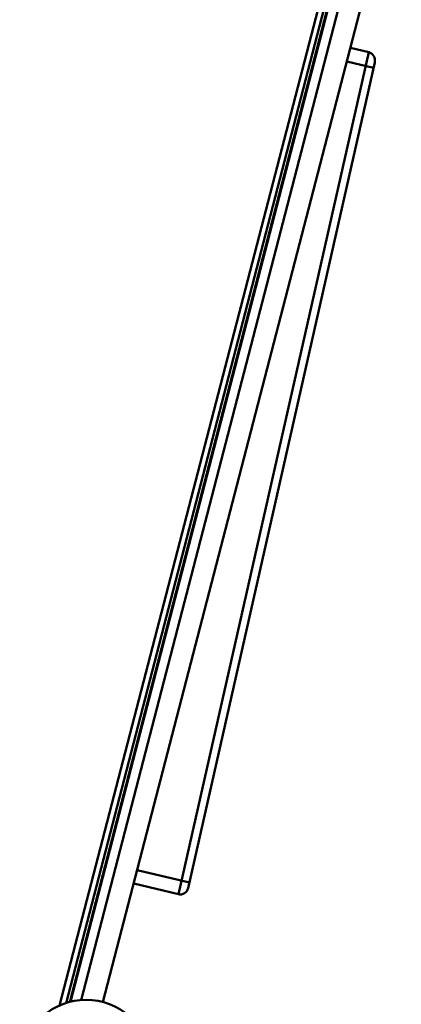
# Model space of a CAD drawing. Units: centimetres. Extents: x -201 to 75, y -95 to 95.
# Drawn here: x -40 to -33, y 57 to 75 of the extents above; entities that cross this region are included whole.
import ezdxf

# ---------------------------------------------------------------- set-up
doc = ezdxf.new("R2010")
doc.units = ezdxf.units.CM
doc.header["$MEASUREMENT"] = 0
doc.layers.add('layer 1', color=7, linetype='Continuous')

msp = doc.modelspace()

# ---------------------------------------------------------------- linework, layer by layer
at = {"layer": 'layer 1', "lineweight": 50}
for points in [[(-33.72638, 78.49739), (-33.72638, 78.49739), (-39.4084, 56.57389), (-39.4084, 56.57389)], [(-39.34079, 56.5951), (-39.34079, 56.5951), (-33.66842, 78.48134), (-33.66842, 78.48134)], [(-39.32388, 56.60039), (-39.32388, 56.60039), (-33.65393, 78.47733), (-33.65393, 78.47733)], [(-39.13012, 56.62898), (-39.13012, 56.62898), (-33.48007, 78.42916), (-33.48007, 78.42916)], [(-33.90053, 78.24487), (-33.90053, 78.24487), (-39.52746, 56.53393), (-39.52746, 56.53393)], [(-33.19723, 77.92267), (-33.19723, 77.92267), (-38.72561, 56.59197), (-38.72561, 56.59197)], [(-34.14125, 74.28027), (-34.14125, 74.28027), (-33.80043, 74.19793), (-33.80043, 74.19793)], [(-37.32732, 58.59354), (-37.32732, 58.59354), (-33.80043, 74.19793), (-33.80043, 74.19793)], [(-37.14713, 58.70926), (-37.14713, 58.70926), (-33.68849, 74.01163), (-33.68849, 74.01163)], [(-33.71125, 73.91096), (-33.71125, 73.91096), (-34.20598, 74.03048), (-34.20598, 74.03048)], [(-37.12437, 58.80993), (-37.12437, 58.80993), (-38.09029, 59.04328), (-38.09029, 59.04328)], [(-38.15503, 58.79349), (-38.15503, 58.79349), (-37.32732, 58.59354), (-37.32732, 58.59354)]]:
    msp.add_open_spline(points, degree=3, dxfattribs=at)
for points in [[(-33.80043, 74.19793), (-33.76169, 74.18858), (-33.72813, 74.16369), (-33.70714, 74.12875), (-33.70714, 74.12875), (-33.68615, 74.09381), (-33.67944, 74.05168), (-33.68849, 74.01163)], [(-37.14713, 58.70926), (-37.15618, 58.66921), (-37.18025, 58.63452), (-37.21404, 58.61282), (-37.21404, 58.61282), (-37.24784, 58.59112), (-37.28859, 58.58418), (-37.32732, 58.59354)], [(-40.26778, 55.57853), (-40.15918, 56.1924), (-39.64179, 56.63835), (-39.03817, 56.63835), (-39.03817, 56.63835), (-38.43455, 56.63835), (-37.91716, 56.1924), (-37.80857, 55.57853)]]:
    msp.add_open_spline(points, degree=3, knots=[0, 0, 0, 0, 0.33333333, 0.33333333, 0.33333333, 0.33333333, 1, 1, 1, 1], dxfattribs=at)

doc.saveas('drawing.dxf')
